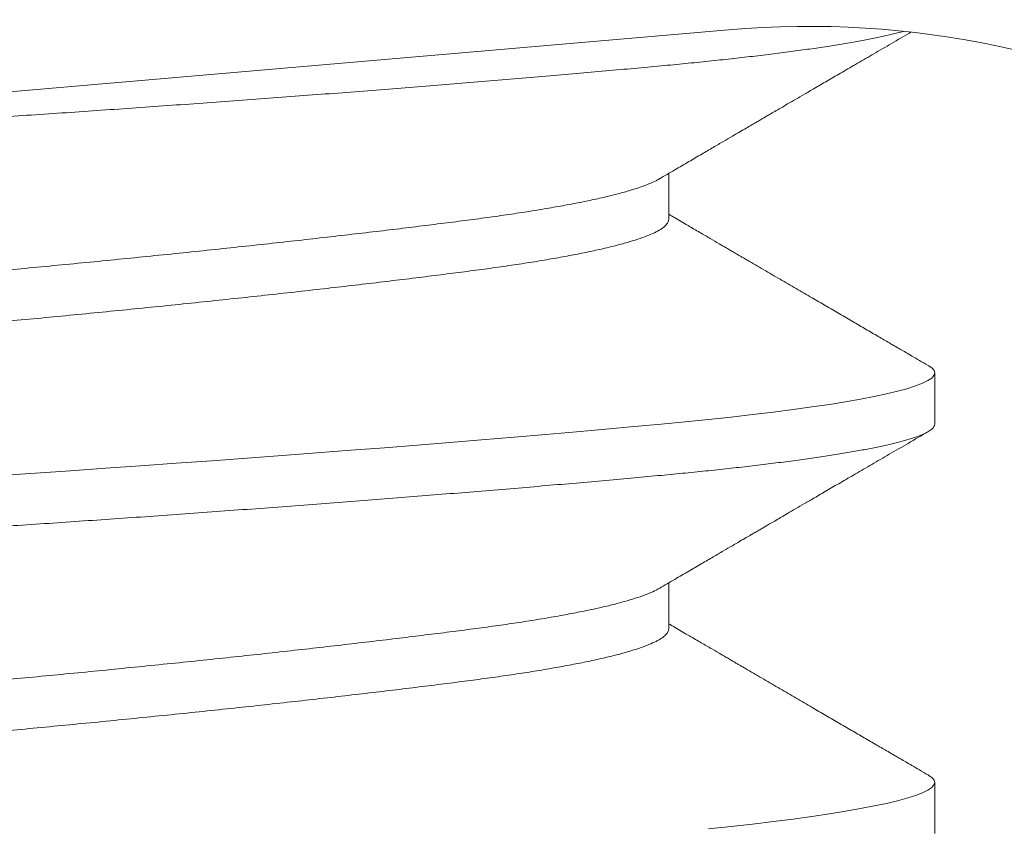
# Model space of a CAD drawing. Extents: x -35 to 80, y -76 to 40.
# Drawn here: x 47 to 47, y -63 to -63 of the extents above; entities that cross this region are included whole.
import ezdxf

# ---------------------------------------------------------------- set-up
doc = ezdxf.new("R2010")
doc.units = 0
doc.header["$LTSCALE"] = 0.25
doc.header["$MEASUREMENT"] = 0
doc.layers.get('0').update_dxf_attribs({"linetype": 'CONTINUOUS', "lineweight": 13})
doc.layers.get('DEFPOINTS').update_dxf_attribs({"linetype": 'CONTINUOUS'})
doc.layers.add('Text', color=7, linetype='CONTINUOUS', lineweight=15)
doc.styles.add('ROMAND', font='romand.shx', dxfattribs={"oblique": 15})
doc.dimstyles.new('ROMAND', dxfattribs={"dimscale": 3.75, "dimtxt": 0.1875, "dimasz": 0.1875, "dimexe": 0.0625, "dimexo": 0.0625, "dimgap": 0.0625, "dimtad": 0, "dimtih": 1, "dimtoh": 1, "dimdec": 3, "dimzin": 0, "dimdsep": 46, "dimlunit": 4, "dimtxsty": 'ROMAND', "dimcen": 0, "dimadec": 0, "dimazin": 0, "dimtfac": 1, "dimtdec": 3, "dimtofl": 0, "dimtmove": 0, "dimatfit": 3, "dimfxl": 0, "dimtolj": 1, "dimtzin": 0, "dimarcsym": 0})

# ---------------------------------------------------------------- blocks, each defined once
blk = doc.blocks.new('*D30')
at = {"layer": 'DEFPOINTS', "color": 0}
for p in [(58.81784076966834, -59.25389128002418), (56.55281581029926, -61.92216074419668)]:
    blk.add_point(p, dxfattribs=at)
at = {"layer": 'Text', "color": 0, "lineweight": -2}
for p, q in [((50.86562540580121, -68.62184695758128), (56.2494642532409, -62.27951826171978)), ((50.39687540580118, -68.62184695758128), (50.86562540580121, -68.62184695758128))]:
    blk.add_line(p, q, dxfattribs=at)
at = {"layer": 'Text', "color": 0}
blk.add_solid([(56.18990466698705, -62.22895966887673), (56.30902383949475, -62.33007685456284), (56.55281581029926, -61.92216074419668)], dxfattribs=at)
at = {"layer": 'Text', "color": 0, "insert": (46.68452124239656, -68.6218469575813), "char_height": 0.46875, "attachment_point": 5, "style": 'ROMAND'}
blk.add_mtext('\\A1;HIGH PERFORMANCE\\PSILICONE OPTICS\\PTYPE III OR V', dxfattribs=at)

msp = doc.modelspace()

# ---------------------------------------------------------------- linework, layer by layer
for p, q in [((46.61055844954701, -62.68369808587377), (47.10870652876481, -62.64070400288895)), ((47.10261125423308, -62.66000175981461), (47.10261125423308, -62.65532160992908)), ((47.12967454810162, -62.68083507584063), (47.12967454810162, -62.67562674250729)), ((47.10261125418096, -62.70166846300665), (47.10261125418096, -62.69698831312112)), ((47.12967454804949, -62.72250177903268), (47.12967454804949, -62.71729344569934))]:
    msp.add_line(p, q)
at = {"color": 8, "flags": 128}
for points in [[(47.12899409477861, -62.67486242843376), (47.12907661724266, -62.67490608265314), (47.12941030535127, -62.67515090472475), (47.1296089064394, -62.67539126803558), (47.12967454810162, -62.67562674250732), (47.1295979584565, -62.67588124536553), (47.1293661043082, -62.67614141016469), (47.12897638668439, -62.676406690672), (47.1284269476924, -62.6766765003583), (47.12771670887948, -62.67695021620432), (47.12684540083812, -62.67722718310651), (47.12587684761822, -62.67749068835116), (47.1247667497329, -62.67775588774091), (47.12351692170962, -62.67802217876118), (47.1221298324693, -62.67828895056059), (47.12060858958235, -62.67855558860273), (47.11895691611814, -62.67882147937718), (47.1171791204484, -62.67908601509407), (47.11528005951642, -62.67934859828699), (47.11326509621809, -62.67960864625118), (47.11114005165753, -62.67986559524962), (47.10895182795657, -62.68011441598648), (47.10666965475231, -62.68035923805809), (47.10430003524753, -62.68059960136893), (47.10184969231433, -62.68083507584063), (47.09909866979866, -62.68108957869887), (47.09622283822749, -62.681349743498), (47.09322695742834, -62.68161502400531), (47.09011652475122, -62.68188483369164), (47.0868977502886, -62.68215854953766), (47.08357752206207, -62.68243551643985), (47.08036084793683, -62.6826990216845), (47.07706744258378, -62.68296422107423), (47.07370449531898, -62.68323051209453), (47.07027955559427, -62.68349728389393), (47.06680047677214, -62.68376392193605), (47.06327535620024, -62.68402981271049), (47.05971247254401, -62.68429434842741), (47.05612022139202, -62.68455693162031), (47.05250705017916, -62.6848169795845), (47.04888139347209, -62.68507392858297), (47.04531641550766, -62.68532274931982), (47.04175524710185, -62.6855675713914), (47.03820549797241, -62.68580793470224), (47.03467454810159, -62.68604340917398)], [(47.12899409472648, -62.7165291316258), (47.12907661719053, -62.71657278584519), (47.12941030529915, -62.71681760791679), (47.12960890638728, -62.71705797122763), (47.12967454804949, -62.71729344569937), (47.12959795840437, -62.71754794855758), (47.12936610425608, -62.71780811335674), (47.12897638663226, -62.71807339386405), (47.12842694764028, -62.71834320355035), (47.12771670882735, -62.71861691939637), (47.126845400786, -62.71889388629856), (47.12587684756609, -62.71915739154321), (47.12476674968077, -62.71942259093296), (47.1235169216575, -62.71968888195323), (47.12212983241717, -62.71995565375263), (47.12060858953022, -62.72022229179478), (47.11895691606601, -62.72048818256923), (47.11717912039627, -62.72075271828612), (47.1152800594643, -62.72101530147904), (47.11326509616596, -62.72127534944323), (47.1111400516054, -62.72153229844167), (47.10895182790445, -62.72178111917853), (47.10666965470018, -62.72202594125014)]]:
    msp.add_lwpolyline(points, dxfattribs=at)
for radius, end in [(0.125, 94.93285066904303), (0.09375, 94.93285066903157)]:
    msp.add_arc((47.11676791932449, -62.73410676774219), radius, 254.7285817985992, end)
at = {"color": 8}
for points, knots in [([(47.12650996701653, -62.64086431492495), (47.12630837132026, -62.64092022877281), (47.12576525492646, -62.64106435012641), (47.12478922788277, -62.6412975195899), (47.12353940424079, -62.64156380966847), (47.12215231980356, -62.64183058048408), (47.12063108286522, -62.64209721756191), (47.11897941494458, -62.64236310756189), (47.11720162324322, -62.64262764298218), (47.11530256289269, -62.64289022603708), (47.11328759597065, -62.64315027595228), (47.11117509682502, -62.64340570403803), (47.10897350295512, -62.64365606109408), (47.10669129920605, -62.64390082902068), (47.10432164775644, -62.64414140968421), (47.10179966893277, -62.64438295622782), (47.09910927733158, -62.64463101616579), (47.09623339737733, -62.64489141607137), (47.09323746603515, -62.64515663842789), (47.09012700022329, -62.64542646773219), (47.08690820773576, -62.6457001804516), (47.08365148480159, -62.64597185096954), (47.08037013677428, -62.64624065381682), (47.07707673558404, -62.64650585292253), (47.073713799614, -62.64677214300198), (47.07028887253036, -62.64703891381737), (47.06680980649828, -62.64730555089525), (47.06328469626625, -62.64757144089523), (47.0597218183231, -62.64783597631552), (47.05612956552996, -62.64809855937042), (47.05251638443708, -62.64835860928559), (47.04891212880462, -62.64861403737137), (47.045325364965, -62.64886439442742), (47.0417641451037, -62.64910916235402), (47.0382143435482, -62.64934974301755), (47.03458016201502, -62.64959128956113), (47.03085027848876, -62.64983934949913), (47.02701503389626, -62.65009974940472), (47.02316787483564, -62.65036497176123), (47.01931846048821, -62.65063480106554), (47.01547664582803, -62.65090851378494), (47.01172558971008, -62.65118018430286), (47.00807309167966, -62.65144898715016), (47.00452561630904, -62.65171418625584), (47.00101953112211, -62.65198047633532), (46.99756303700504, -62.65224724715068), (46.99416413163603, -62.6525138842286), (46.99083054084177, -62.65277977422855), (46.98756966223907, -62.65304430964886), (46.98438850996895, -62.65330689270377), (46.98129366718642, -62.65356694261894), (46.97830897913424, -62.65382237070472), (46.97543812293721, -62.65407272776076), (46.97268400125982, -62.65431749568734), (46.97003347520594, -62.6545580763509), (46.96741594521718, -62.65479962289447), (46.96483148494947, -62.65504768283247), (46.96228350998599, -62.65530808273803), (46.95983873680804, -62.65557330509458), (46.95750530864264, -62.65584313439888), (46.9552909547336, -62.65611684711828), (46.95324288323251, -62.6563885176362), (46.95135881900866, -62.65665732048348), (46.94963533241749, -62.65692251958919), (46.94803991516572, -62.65718880966867), (46.94657662138944, -62.657455580484), (46.94524890935635, -62.657722217562), (46.94405961025733, -62.65798810756161), (46.94301090952381, -62.65825264298326), (46.94210433337791, -62.65851522603313), (46.94134074678, -62.65877527596703), (46.94072401260247, -62.65903070398375), (46.94025078537182, -62.65928106129121), (46.93991704217528, -62.65952582829075), (46.9397186070339, -62.65976641238291), (46.93965038366777, -62.66000794589087), (46.93972794120067, -62.66025605834383), (46.93994522269257, -62.66051105318743), (46.94021722179717, -62.66068248433882), (46.94034948165712, -62.66076584292227)], [0.07938130288709355, 0.07938130288709355, 0.07938130288709355, 0.07938130288709355, 0.0870103707562025, 0.0990130398511883, 0.1110323068378609, 0.1230588746140867, 0.1350834118116465, 0.147096596599234, 0.1590891603725918, 0.1710519308169121, 0.1829758738401928, 0.1948521339012052, 0.2064615701662285, 0.2180087299878425, 0.2294859314750775, 0.2408857855364761, 0.2531996865564957, 0.2656031044172761, 0.2780866888371945, 0.2906406971808682, 0.3032550356108258, 0.3159193045272577, 0.3278961562926725, 0.3398988253876582, 0.3519180923743305, 0.3639446601505561, 0.3759691973481202, 0.3879823821357075, 0.3999749459090651, 0.4119377163533851, 0.4238616593766656, 0.4357379194376778, 0.4473473557027008, 0.4588945155243147, 0.4703717170115494, 0.4817715710729522, 0.4940854720929677, 0.5064888899537482, 0.5189724743736669, 0.5315264827173407, 0.5441408211472984, 0.5568050900637307, 0.5687819418291457, 0.5807846109241315, 0.592803877910804, 0.6048304456870298, 0.6168549828845943, 0.6288681676721816, 0.6408607314455395, 0.6528235018898597, 0.6647474449131405, 0.6766237049741485, 0.6882331412391718, 0.699780301060786, 0.7112575025480209, 0.7226573566094284, 0.7349712576294439, 0.7473746754902245, 0.7598582599101431, 0.7724122682538169, 0.7850266066837748, 0.7976908756002069, 0.809667727365622, 0.8216703964606077, 0.8336896634472803, 0.845716231223506, 0.8577407684210704, 0.8697539532086578, 0.8817465169820157, 0.893709287426336, 0.9056332304496167, 0.9175094905106291, 0.9291189267756524, 0.9406660865972666, 0.9521432880845014, 0.9635431421459045, 0.97585704316592, 0.9882604610267006, 1, 1, 1, 1]), ([(47.10164069064972, -62.6558783091406), (47.10153914374969, -62.65593939421564), (47.10125571575573, -62.6561098890341), (47.10061374193388, -62.65639197864382), (47.09973278159841, -62.65672349810663), (47.09869184492932, -62.65705561298387), (47.09749813997833, -62.65738891092906), (47.09614396219423, -62.65772451488678), (47.09463161978819, -62.65806118144266), (47.09296386111943, -62.6583976416197), (47.0911584166674, -62.6587303938816), (47.08922370052802, -62.65905829729243), (47.0871689160406, -62.65938007759155), (47.08500396101989, -62.6596952400545), (47.08273341669958, -62.66000152042125), (47.08035227050586, -62.66030756712803), (47.07785305418885, -62.66062201743077), (47.0752324106693, -62.66094306023555), (47.07249761247319, -62.66127020671237), (47.06967390444755, -62.66160020466921), (47.06677237729566, -62.66193186009673), (47.06380448658096, -62.66226393862021), (47.06076308622512, -62.66259724632468), (47.05763791695618, -62.66293284765567), (47.05443902339495, -62.66326951492806), (47.05117737270974, -62.66360597491251), (47.04788694938328, -62.66393872722571), (47.04458027900817, -62.6642666306229), (47.04126974421776, -62.66458841092563), (47.03796752385101, -62.66490357338765), (47.03467694608652, -62.66520985375465), (47.03138880688489, -62.66551590046134), (47.02809383584282, -62.66583035076411), (47.02479053434259, -62.66615139356887), (47.02149100138577, -62.66647854004572), (47.0182271812716, -62.66680853800253), (47.01501076510944, -62.66714019343007), (47.01185286553722, -62.66747227195356), (47.00874581170667, -62.66780557965802), (47.00568021676175, -62.66814118098901), (47.00266867214101, -62.6684778482614), (46.99972375167242, -62.66881430824583), (46.99687583709608, -62.66914706055903), (46.99413421454194, -62.66947496395625), (46.99150719599011, -62.66979674425897), (46.98900210613984, -62.67011190672096), (46.98661907076878, -62.67041818708796), (46.98435008590572, -62.67072423379469), (46.98218950948764, -62.67103868409743), (46.9801385792269, -62.67135972690224), (46.97820713315788, -62.67168687337895), (46.97641510254341, -62.67201687133621), (46.97476793022396, -62.67234852676211), (46.97326987695506, -62.6726806052917), (46.97191723807431, -62.67301391297332), (46.9707070072953, -62.67334951439014), (46.969646911201, -62.67368618133659), (46.96874389907551, -62.67402264253772), (46.96800645263308, -62.67435539033727), (46.96743703261218, -62.67468331045109), (46.96702815298873, -62.67500502895527), (46.96680332154814, -62.67532041946654), (46.96671145832393, -62.67552455652151), (46.96673787884494, -62.67562688546377), (46.96673789730012, -62.67562695694215)], [0, 0, 0, 0, 0.009298493872851945, 0.0259530666580023, 0.04237132001936537, 0.05883023872830655, 0.07530982912347377, 0.09178994353871618, 0.1085859451895305, 0.1253402589001062, 0.1420319543652666, 0.1586405795673854, 0.175146308348134, 0.1915300762181414, 0.2077737022256662, 0.2239817354332842, 0.2403293386252273, 0.2567984525701097, 0.2733701416770669, 0.2900247144622222, 0.3064429678235853, 0.3229018865325264, 0.3393814769276937, 0.355861591342936, 0.3726575929937504, 0.3894119067043261, 0.4061036021694863, 0.4227122273716052, 0.4392179561523538, 0.4556017240223609, 0.4718453500298809, 0.488053383237499, 0.5044009864294421, 0.5208701003743244, 0.5374417894812815, 0.554096362266432, 0.570514615627795, 0.5869735343367363, 0.6034531247319034, 0.6199332391471458, 0.6367292407979601, 0.6534835545085358, 0.670175249973696, 0.686783875175815, 0.7032896039565637, 0.7196733718265709, 0.7359169978340957, 0.7521250310417136, 0.7684726342336563, 0.7849417481785385, 0.8015134372854953, 0.8181680100706454, 0.8345862634320081, 0.8510451821409489, 0.8675247725361159, 0.8840048869513579, 0.9008008886021719, 0.9175552023127473, 0.9342468977779074, 0.9508555229800261, 0.9673612517607744, 0.9837450196307813, 0.9999886456383107, 1, 1, 1, 1]), ([(47.10261125197964, -62.66000175124162), (47.10259603385161, -62.6601033982144), (47.10256546611181, -62.66030757038385), (47.10231695788438, -62.66062201735232), (47.10191656382803, -62.66094306025678), (47.10134784415966, -62.66127020670663), (47.10061851667949, -62.66160020467072), (47.09973150649394, -62.66193186009633), (47.09869218741211, -62.66226393862033), (47.09749804821588, -62.66259724632465), (47.09614398730976, -62.6629328476557), (47.0946316130224, -62.66326951492806), (47.09296386292321, -62.66360597491251), (47.09115841618741, -62.66393872722571), (47.08922370065552, -62.6642666306229), (47.08716891600677, -62.66458841092563), (47.08500396102882, -62.66490357338765), (47.0827334166972, -62.66520985375465), (47.08035227050648, -62.66551590046134), (47.07785305418868, -62.66583035076411), (47.07523241066936, -62.66615139356887), (47.07249761247316, -62.66647854004572), (47.06967390444755, -62.66680853800253), (47.06677237729566, -62.66714019343007), (47.06380448658096, -62.66747227195356), (47.06076308622512, -62.66780557965802), (47.05763791695618, -62.66814118098901), (47.05443902339495, -62.6684778482614), (47.05117737270974, -62.66881430824583), (47.04788694938328, -62.66914706055903), (47.04458027900817, -62.66947496395625), (47.04126974421776, -62.66979674425897), (47.03796752385101, -62.67011190672096), (47.03467694608652, -62.67041818708796), (47.03138880688489, -62.67072423379469), (47.02809383584282, -62.67103868409743), (47.02479053434259, -62.67135972690221), (47.02149100138577, -62.67168687337903), (47.0182271812716, -62.67201687133587), (47.01501076510944, -62.67234852676341), (47.01185286553722, -62.6726806052869), (47.00874581170667, -62.67301391299134), (47.00568021676175, -62.67334951432235), (47.00266867214098, -62.67368618159472), (46.99972375167245, -62.67402264157917), (46.99687583709608, -62.67435539389237), (46.994134214542, -62.67468329728956), (46.99150719598994, -62.67500507759229), (46.98900210614046, -62.67532024005428), (46.98661907076645, -62.67562652042136), (46.98435008591436, -62.6759325671278), (46.98218950945507, -62.67624701743151), (46.9801385793498, -62.67656806023271), (46.97820713269523, -62.676895206723), (46.9764151042689, -62.67722520462959), (46.97476792388058, -62.67755686024233), (46.97326990071777, -62.6778889380748), (46.97191714926974, -62.678222248363), (46.97070734140011, -62.67855783998695), (46.96964563901231, -62.67889454412867), (46.96874862336826, -62.67923086647556), (46.96809775339541, -62.67951639101665), (46.96781186326173, -62.67968806206247), (46.96770859655545, -62.67975007155977)], [0, 0, 0, 0, 0.01620784772729556, 0.03255573031579238, 0.04902512573396627, 0.06559709806732489, 0.08225195549544005, 0.09867048946083741, 0.1151296894688236, 0.1316095615163351, 0.1480899575928778, 0.1648862463038148, 0.1816408463620255, 0.1983328271046134, 0.2149417361644079, 0.2314477470442314, 0.2478317949288823, 0.2640756985558888, 0.2802840087746729, 0.2966318913631696, 0.3131012867813436, 0.3296732591147022, 0.3463281165428224, 0.3627466505082197, 0.3792058505162059, 0.3956857225637175, 0.4121661186402602, 0.4289624073511972, 0.4457170074094078, 0.4624089881519958, 0.4790178972117902, 0.4955239080916137, 0.5119079559762644, 0.528151859603266, 0.54436016982205, 0.5607080524105469, 0.5771774478287208, 0.5937494201620794, 0.6104042775901946, 0.6268228115555918, 0.643282011563578, 0.6597618836110897, 0.6762422796876323, 0.6930385683985694, 0.70979316845678, 0.726485149199368, 0.7430940582591624, 0.7596000691389863, 0.7759841170236368, 0.7922280206506435, 0.8084363308694272, 0.8247842134579236, 0.8412536088760972, 0.8578255812094556, 0.8744804386375705, 0.8908989726029676, 0.9073581726109533, 0.9238380446584645, 0.9403184407350069, 0.9571147294459436, 0.973869329504154, 0.9905613102467417, 1, 1, 1, 1]), ([(47.12967454810162, -62.68083507584063), (47.12965979527412, -62.68091963850486), (47.12963018237237, -62.68108937856806), (47.12938955522357, -62.68134978794819), (47.1290021987222, -62.6816150077411), (47.12845210930165, -62.68188483773824), (47.12774203703152, -62.68215855027051), (47.12688734531208, -62.68243022083828), (47.12589932817799, -62.68269902367291), (47.12478922783065, -62.68296422278195), (47.12353940418866, -62.68323051286052), (47.12215231975144, -62.68349728367613), (47.12063108281309, -62.68376392075396), (47.11897941489245, -62.68402981075394), (47.11720162319109, -62.68429434617423), (47.11530256284057, -62.68455692922913), (47.11328759591852, -62.68481697914433), (47.1111750967729, -62.68507240723008), (47.108973502903, -62.68532276428613), (47.10669129915392, -62.68556753221273), (47.10432164770431, -62.68580811287626), (47.10179966888064, -62.68604965941987), (47.09910927727945, -62.68629771935784), (47.09623339732521, -62.68655811926342), (47.09323746598302, -62.68682334161994), (47.09012700017117, -62.68709317092424), (47.08690820768363, -62.68736688364365), (47.08365148474947, -62.68763855416159), (47.08037013672215, -62.68790735700887), (47.07707673553192, -62.68817255611458), (47.07371379956187, -62.68843884619403), (47.07028887247823, -62.68870561700942), (47.06680980644616, -62.6889722540873), (47.06328469621413, -62.68923814408728), (47.05972181827097, -62.68950267950757), (47.05612956547783, -62.68976526256247), (47.05251638438496, -62.69002531247764), (47.04891212875249, -62.69028074056342), (47.04532536491287, -62.69053109761947), (47.04176414505157, -62.69077586554607), (47.03821434349608, -62.6910164462096), (47.03458016196289, -62.69125799275318), (47.03085027843663, -62.69150605269118), (47.02701503384414, -62.69176645259677), (47.02316787478351, -62.69203167495328), (47.01931846043608, -62.69230150425759), (47.01547664577591, -62.69257521697699), (47.01172558965796, -62.69284688749491), (47.00807309162754, -62.69311569034221), (47.00452561625691, -62.69338088944789), (47.00101953106999, -62.69364717952737), (46.99756303695291, -62.69391395034273), (46.9941641315839, -62.69418058742065), (46.99083054078964, -62.6944464774206), (46.98756966218694, -62.69471101284091), (46.98438850991683, -62.69497359589582), (46.9812936671343, -62.69523364581099), (46.97830897908212, -62.69548907389677), (46.97543812288508, -62.69573943095281), (46.9726840012077, -62.69598419887939), (46.97003347515381, -62.69622477954294), (46.96741594516506, -62.69646632608652), (46.96483148489735, -62.69671438602452), (46.96228350993387, -62.69697478593008), (46.95983873675591, -62.69724000828663), (46.95750530859051, -62.69750983759093), (46.95529095468147, -62.69778355031033), (46.95324288318038, -62.69805522082825), (46.95135881895654, -62.69832402367553), (46.94963533236536, -62.69858922278124), (46.9480399151136, -62.69885551286072), (46.94657662133731, -62.69912228367605), (46.94524890930423, -62.69938892075405), (46.9440596102052, -62.69965481075366), (46.94301090947168, -62.69991934617531), (46.94210433332579, -62.70018192922518), (46.94134074672787, -62.70044197915908), (46.94072401255035, -62.7006974071758), (46.94025078531969, -62.70094776448326), (46.93991704212316, -62.7011925314828), (46.93971860698177, -62.70143311557496), (46.93965038361564, -62.70167464908292), (46.93972794114855, -62.70192276153588), (46.93994522264045, -62.70217775637948), (46.94021722174504, -62.70234918753087), (46.940349481605, -62.70243254611432)], [0, 0, 0, 0, 0.0123139010200199, 0.02471731888080051, 0.03720090330071911, 0.04975491164439298, 0.06236925007435079, 0.07503351899078754, 0.0870103707562025, 0.0990130398511883, 0.1110323068378609, 0.1230588746140867, 0.1350834118116465, 0.147096596599234, 0.1590891603725918, 0.1710519308169121, 0.1829758738401928, 0.1948521339012052, 0.2064615701662285, 0.2180087299878425, 0.2294859314750775, 0.2408857855364761, 0.2531996865564957, 0.2656031044172761, 0.2780866888371945, 0.2906406971808682, 0.3032550356108258, 0.3159193045272577, 0.3278961562926725, 0.3398988253876582, 0.3519180923743305, 0.3639446601505561, 0.3759691973481202, 0.3879823821357075, 0.3999749459090651, 0.4119377163533851, 0.4238616593766656, 0.4357379194376778, 0.4473473557027008, 0.4588945155243147, 0.4703717170115494, 0.4817715710729522, 0.4940854720929677, 0.5064888899537482, 0.5189724743736669, 0.5315264827173407, 0.5441408211472984, 0.5568050900637307, 0.5687819418291457, 0.5807846109241315, 0.592803877910804, 0.6048304456870298, 0.6168549828845943, 0.6288681676721816, 0.6408607314455395, 0.6528235018898597, 0.6647474449131405, 0.6766237049741485, 0.6882331412391718, 0.699780301060786, 0.7112575025480209, 0.7226573566094284, 0.7349712576294439, 0.7473746754902245, 0.7598582599101431, 0.7724122682538169, 0.7850266066837748, 0.7976908756002069, 0.809667727365622, 0.8216703964606077, 0.8336896634472803, 0.845716231223506, 0.8577407684210704, 0.8697539532086578, 0.8817465169820157, 0.893709287426336, 0.9056332304496167, 0.9175094905106291, 0.9291189267756524, 0.9406660865972666, 0.9521432880845014, 0.9635431421459045, 0.97585704316592, 0.9882604610267006, 1, 1, 1, 1]), ([(47.10164069059759, -62.69754501233265), (47.10153914369756, -62.69760609740769), (47.1012557157036, -62.69777659222615), (47.10061374188176, -62.69805868183587), (47.09973278154628, -62.69839020129868), (47.09869184487719, -62.69872231617592), (47.0974981399262, -62.69905561412111), (47.09614396214211, -62.69939121807883), (47.09463161973606, -62.69972788463471), (47.0929638610673, -62.70006434481175), (47.09115841661527, -62.70039709707365), (47.0892237004759, -62.70072500048448), (47.08716891598847, -62.7010467807836), (47.08500396096777, -62.70136194324655), (47.08273341664746, -62.7016682236133), (47.08035227045373, -62.70197427032008), (47.07785305413672, -62.70228872062282), (47.07523241061718, -62.7026097634276), (47.07249761242106, -62.70293690990442), (47.06967390439543, -62.70326690786126), (47.06677237724354, -62.70359856328878), (47.06380448652884, -62.70393064181226), (47.060763086173, -62.70426394951673), (47.05763791690406, -62.70459955084772), (47.05443902334282, -62.70493621812011), (47.05117737265762, -62.70527267810456), (47.04788694933116, -62.70560543041776), (47.04458027895605, -62.70593333381495), (47.04126974416563, -62.70625511411768), (47.03796752379888, -62.7065702765797), (47.03467694603439, -62.7068765569467), (47.03138880683277, -62.70718260365339), (47.0280938357907, -62.70749705395616), (47.02479053429046, -62.70781809676092), (47.02149100133364, -62.70814524323777), (47.01822718121947, -62.70847524119458), (47.01501076505731, -62.70880689662212), (47.0118528654851, -62.70913897514561), (47.00874581165455, -62.70947228285007), (47.00568021670962, -62.70980788418106), (47.00266867208889, -62.71014455145345), (46.99972375162029, -62.71048101143788), (46.99687583704396, -62.71081376375108), (46.99413421448982, -62.7111416671483), (46.99150719593798, -62.71146344745102), (46.98900210608771, -62.71177860991301), (46.98661907071666, -62.71208489028001), (46.98435008585359, -62.71239093698674), (46.98218950943551, -62.71270538728947), (46.98013857917478, -62.71302643009429), (46.97820713310576, -62.713353576571), (46.97641510249129, -62.71368357452826), (46.97476793017184, -62.71401522995416), (46.97326987690293, -62.71434730848375), (46.97191723802219, -62.71468061616537), (46.97070700724318, -62.71501621758219), (46.96964691114887, -62.71535288452864), (46.96874389902338, -62.71568934572977), (46.96800645258095, -62.71602209352932), (46.96743703256006, -62.71635001364314), (46.96702815293661, -62.71667173214732), (46.96680332149602, -62.71698712265859), (46.9667114582718, -62.71719125971356), (46.96673787879281, -62.71729358865582), (46.966737897248, -62.7172936601342)], [0, 0, 0, 0, 0.009298493872851945, 0.0259530666580023, 0.04237132001936537, 0.05883023872830655, 0.07530982912347377, 0.09178994353871618, 0.1085859451895305, 0.1253402589001062, 0.1420319543652666, 0.1586405795673854, 0.175146308348134, 0.1915300762181414, 0.2077737022256662, 0.2239817354332842, 0.2403293386252273, 0.2567984525701097, 0.2733701416770669, 0.2900247144622222, 0.3064429678235853, 0.3229018865325264, 0.3393814769276937, 0.355861591342936, 0.3726575929937504, 0.3894119067043261, 0.4061036021694863, 0.4227122273716052, 0.4392179561523538, 0.4556017240223609, 0.4718453500298809, 0.488053383237499, 0.5044009864294421, 0.5208701003743244, 0.5374417894812815, 0.554096362266432, 0.570514615627795, 0.5869735343367363, 0.6034531247319034, 0.6199332391471458, 0.6367292407979601, 0.6534835545085358, 0.670175249973696, 0.686783875175815, 0.7032896039565637, 0.7196733718265709, 0.7359169978340957, 0.7521250310417136, 0.7684726342336563, 0.7849417481785385, 0.8015134372854953, 0.8181680100706454, 0.8345862634320081, 0.8510451821409489, 0.8675247725361159, 0.8840048869513579, 0.9008008886021719, 0.9175552023127473, 0.9342468977779074, 0.9508555229800261, 0.9673612517607744, 0.9837450196307813, 0.9999886456383107, 1, 1, 1, 1]), ([(47.10261125192751, -62.70166845443367), (47.10259603379949, -62.70177010140645), (47.10256546605969, -62.7019742735759), (47.10231695783226, -62.70228872054437), (47.1019165637759, -62.70260976344883), (47.10134784410754, -62.70293690989868), (47.10061851662736, -62.70326690786277), (47.09973150644181, -62.70359856328838), (47.09869218735999, -62.70393064181238), (47.09749804816376, -62.7042639495167), (47.09614398725763, -62.70459955084775), (47.09463161297028, -62.70493621812011), (47.09296386287109, -62.70527267810456), (47.09115841613529, -62.70560543041776), (47.0892237006034, -62.70593333381495), (47.08716891595465, -62.70625511411768), (47.08500396097669, -62.7065702765797), (47.08273341664507, -62.7068765569467), (47.08035227045436, -62.70718260365339), (47.07785305413655, -62.70749705395616), (47.07523241061723, -62.70781809676092), (47.07249761242103, -62.70814524323777), (47.06967390439543, -62.70847524119458), (47.06677237724354, -62.70880689662212), (47.06380448652884, -62.70913897514561), (47.060763086173, -62.70947228285007), (47.05763791690406, -62.70980788418106), (47.05443902334282, -62.71014455145345), (47.05117737265762, -62.71048101143788), (47.04788694933116, -62.71081376375108), (47.04458027895605, -62.7111416671483), (47.04126974416563, -62.71146344745102), (47.03796752379888, -62.71177860991301), (47.03467694603439, -62.71208489028001), (47.03138880683277, -62.71239093698674), (47.0280938357907, -62.71270538728947), (47.02479053429046, -62.71302643009426), (47.02149100133364, -62.71335357657108), (47.01822718121947, -62.71368357452792), (47.01501076505731, -62.71401522995546), (47.0118528654851, -62.71434730847895), (47.00874581165455, -62.71468061618339), (47.00568021670962, -62.7150162175144), (47.00266867208886, -62.71535288478677), (46.99972375162032, -62.71568934477122), (46.99687583704396, -62.71602209708442), (46.99413421448988, -62.71635000048161), (46.99150719593781, -62.71667178078434), (46.98900210608834, -62.71698694324633), (46.98661907071433, -62.71729322361341), (46.98435008586223, -62.71759927031985), (46.98218950940294, -62.71791372062356), (46.98013857929767, -62.71823476342476), (46.97820713264311, -62.71856190991505), (46.97641510421677, -62.71889190782164), (46.97476792382845, -62.71922356343438), (46.97326990066564, -62.71955564126685), (46.97191714921762, -62.71988895155505), (46.97070734134799, -62.720224543179), (46.96964563896019, -62.72056124732072), (46.96874862331613, -62.72089756966761), (46.96809775334329, -62.7211830942087), (46.9678118632096, -62.72135476525452), (46.96770859650333, -62.72141677475182)], [0, 0, 0, 0, 0.01620784772729556, 0.03255573031579238, 0.04902512573396627, 0.06559709806732489, 0.08225195549544005, 0.09867048946083741, 0.1151296894688236, 0.1316095615163351, 0.1480899575928778, 0.1648862463038148, 0.1816408463620255, 0.1983328271046134, 0.2149417361644079, 0.2314477470442314, 0.2478317949288823, 0.2640756985558888, 0.2802840087746729, 0.2966318913631696, 0.3131012867813436, 0.3296732591147022, 0.3463281165428224, 0.3627466505082197, 0.3792058505162059, 0.3956857225637175, 0.4121661186402602, 0.4289624073511972, 0.4457170074094078, 0.4624089881519958, 0.4790178972117902, 0.4955239080916137, 0.5119079559762644, 0.528151859603266, 0.54436016982205, 0.5607080524105469, 0.5771774478287208, 0.5937494201620794, 0.6104042775901946, 0.6268228115555918, 0.643282011563578, 0.6597618836110897, 0.6762422796876323, 0.6930385683985694, 0.70979316845678, 0.726485149199368, 0.7430940582591624, 0.7596000691389863, 0.7759841170236368, 0.7922280206506435, 0.8084363308694272, 0.8247842134579236, 0.8412536088760972, 0.8578255812094556, 0.8744804386375705, 0.8908989726029676, 0.9073581726109533, 0.9238380446584645, 0.9403184407350069, 0.9571147294459436, 0.973869329504154, 0.9905613102467417, 1, 1, 1, 1])]:
    msp.add_open_spline(points, degree=3, knots=knots, dxfattribs=at)
for points, knots in [([(47.10166020352206, -62.6558781242291), (47.10218290288618, -62.65557211607046), (47.10318430586541, -62.65498585654385), (47.10462067665027, -62.65414559263107), (47.10592502274075, -62.65338291374297), (47.10709716159216, -62.65269784375431), (47.10813691707496, -62.6520903686415), (47.10904413719352, -62.65156049197333), (47.10981864665662, -62.65110824403786), (47.11046027485192, -62.65073366678519), (47.11097273665366, -62.65043454588633), (47.11139490181803, -62.6501881620942), (47.11177413168433, -62.64996685977221), (47.11213003690791, -62.64975919032094), (47.11249987174899, -62.64954341353916), (47.11291338326113, -62.64930217781054), (47.11342426914426, -62.64900417191527), (47.11403353451205, -62.64864883159447), (47.11474122125709, -62.64823615789697), (47.11554737688503, -62.64776615165366), (47.11645205266795, -62.64723881416555), (47.11751045219383, -62.64662200769232), (47.11873271232982, -62.64590988982081), (47.12012898396573, -62.64509662274136), (47.12165426123637, -62.64420848367763), (47.12330863315587, -62.64324547419602), (47.12509218479543, -62.64220760505802), (47.12642409723453, -62.64143278200186), (47.1271614844615, -62.64100391221959), (47.12726127515081, -62.64094587472547)], [0, 0, 0, 0, 0.05740402530254229, 0.1099763380399678, 0.157711098351342, 0.2006029702412802, 0.2386472070034406, 0.2718397555156201, 0.3001757154558962, 0.3236478274979336, 0.3422537028130896, 0.3564122633472443, 0.3699734845762584, 0.3838668475545742, 0.3954653783390573, 0.4105535343794781, 0.4292382509806722, 0.451520522832305, 0.4774013570118432, 0.506881835131856, 0.5399631448607778, 0.5766465992284033, 0.6229832039502095, 0.6740289618319916, 0.7297865612088805, 0.7902589884414198, 0.8554495481106592, 0.9253618838462917, 0.9363039034719538, 0.9363039034719538, 0.9363039034719538, 0.9363039034719538]), ([(47.12900401100894, -62.67486270067354), (47.12871001159387, -62.67469174687352), (47.12816202251257, -62.67437310400888), (47.12740007060786, -62.67392997389157), (47.1267581303576, -62.67355660055969), (47.12623615538494, -62.67325297336302), (47.12580972544579, -62.67300490474599), (47.12543224536255, -62.6727852978787), (47.1248108806093, -62.67242378355769), (47.12388015102745, -62.67188220817422), (47.12265037729789, -62.67116646922602), (47.12133999009974, -62.67040362992131), (47.11999117083356, -62.66961821371666), (47.11859619726464, -62.66880569055917), (47.11739076136344, -62.66810335367205), (47.11638126274461, -62.66751503002146), (47.11557042462069, -62.66704239406599), (47.11475549072038, -62.66656727787395), (47.11393513772897, -62.66608890558555), (47.11310786898567, -62.66560639919919), (47.11227241329659, -62.66511901097229), (47.11144609308657, -62.6646368420472), (47.11075953146151, -62.66423613163877), (47.11024893544284, -62.66393807072157), (47.10993304569861, -62.66375364989324), (47.10969992919816, -62.66361754244795), (47.10948575281687, -62.66349248618118), (47.10922669482166, -62.66334121408627), (47.10887647733738, -62.66313669216328), (47.10836921490618, -62.66284042206308), (47.10768134681395, -62.66243859417068), (47.10678935471755, -62.66191738583683), (47.1057356673228, -62.66130149894883), (47.10452048569165, -62.66059090698295), (47.10346102107736, -62.65997116366873), (47.10280676513229, -62.65958815614516), (47.10261125423308, -62.6594737022439)], [0, 0, 0, 0, 0.03339488548758486, 0.06224513274092221, 0.08655191433749926, 0.106316227714894, 0.121540432531525, 0.1349945528061483, 0.149199177452616, 0.1921306914259427, 0.2407341218126847, 0.2889202057683456, 0.3410186268445497, 0.3939978656084954, 0.4474396690951998, 0.4780101027891585, 0.508729457902376, 0.5395975811730332, 0.5706382667987139, 0.601978635366609, 0.6336372681797694, 0.6656140027253481, 0.6959216833446603, 0.71169641222425, 0.7236687174342862, 0.7318393513311793, 0.7382028427472931, 0.7480225759959065, 0.7612983453757175, 0.7780292267344525, 0.8057095961264871, 0.8395267496786605, 0.8794764611810846, 0.9255538218981743, 0.977753294666457, 1, 1, 1, 1]), ([(47.10166020346993, -62.69754482742115), (47.10218290283406, -62.69723881926251), (47.10318430581329, -62.6966525597359), (47.10462067659815, -62.69581229582312), (47.10592502268862, -62.69504961693502), (47.10709716154004, -62.69436454694636), (47.10813691702283, -62.69375707183355), (47.1090441371414, -62.69322719516538), (47.1098186466045, -62.69277494722991), (47.11046027479979, -62.69240036997724), (47.11097273660154, -62.69210124907838), (47.11139490176591, -62.69185486528625), (47.1117741316322, -62.69163356296426), (47.11213003685579, -62.69142589351299), (47.11249987169687, -62.69121011673121), (47.112913383209, -62.69096888100259), (47.11342426909214, -62.69067087510732), (47.11403353445992, -62.69031553478652), (47.11474122120497, -62.68990286108902), (47.11554737683291, -62.68943285484571), (47.11645205261583, -62.6889055173576), (47.1175104521417, -62.68828871088436), (47.11873271227769, -62.68757659301286), (47.1201289839136, -62.68676332593341), (47.12165426118425, -62.68587518686968), (47.12330863310375, -62.68491217738807), (47.12509218474331, -62.68387430825007), (47.12700499808723, -62.68276155350921), (47.12832329724547, -62.68199495607163), (47.12900399636756, -62.68159912618771)], [0, 0, 0, 0, 0.05740402530254229, 0.1099763380399678, 0.157711098351342, 0.2006029702412802, 0.2386472070034406, 0.2718397555156201, 0.3001757154558962, 0.3236478274979336, 0.3422537028130896, 0.3564122633472443, 0.3699734845762584, 0.3838668475545742, 0.3954653783390573, 0.4105535343794781, 0.4292382509806722, 0.451520522832305, 0.4774013570118432, 0.506881835131856, 0.5399631448607778, 0.5766465992284033, 0.6229832039502095, 0.6740289618319916, 0.7297865612088805, 0.7902589884414198, 0.8554495481106592, 0.9253618838462917, 1, 1, 1, 1]), ([(47.12900401095682, -62.71652940386559), (47.12871001154174, -62.71635845006557), (47.12816202246044, -62.71603980720093), (47.12740007055574, -62.71559667708362), (47.12675813030548, -62.71522330375174), (47.12623615533282, -62.71491967655507), (47.12580972539367, -62.71467160793804), (47.12543224531042, -62.71445200107075), (47.12481088055718, -62.71409048674974), (47.12388015097532, -62.71354891136627), (47.12265037724576, -62.71283317241807), (47.12133999004762, -62.71207033311336), (47.11999117078143, -62.71128491690871), (47.11859619721251, -62.71047239375122), (47.11739076131131, -62.7097700568641), (47.11638126269249, -62.70918173321351), (47.11557042456856, -62.70870909725804), (47.11475549066826, -62.708233981066), (47.11393513767685, -62.7077556087776), (47.11310786893354, -62.70727310239124), (47.11227241324447, -62.70678571416434), (47.11144609303444, -62.70630354523925), (47.11075953140939, -62.70590283483082), (47.11024893539071, -62.70560477391362), (47.10993304564649, -62.70542035308529), (47.10969992914603, -62.70528424564), (47.10948575276474, -62.70515918937323), (47.10922669476953, -62.70500791727832), (47.10887647728525, -62.70480339535533), (47.10836921485405, -62.70450712525513), (47.10768134676182, -62.70410529736273), (47.10678935466542, -62.70358408902888), (47.10573566727068, -62.70296820214088), (47.10452048563953, -62.702257610175), (47.10346102102524, -62.70163786686078), (47.10280676508016, -62.70125485933721), (47.10261125418096, -62.70114040543595)], [0, 0, 0, 0, 0.03339488548758486, 0.06224513274092221, 0.08655191433749926, 0.106316227714894, 0.121540432531525, 0.1349945528061483, 0.149199177452616, 0.1921306914259427, 0.2407341218126847, 0.2889202057683456, 0.3410186268445497, 0.3939978656084954, 0.4474396690951998, 0.4780101027891585, 0.508729457902376, 0.5395975811730332, 0.5706382667987139, 0.601978635366609, 0.6336372681797694, 0.6656140027253481, 0.6959216833446603, 0.71169641222425, 0.7236687174342862, 0.7318393513311793, 0.7382028427472931, 0.7480225759959065, 0.7612983453757175, 0.7780292267344525, 0.8057095961264871, 0.8395267496786605, 0.8794764611810846, 0.9255538218981743, 0.977753294666457, 1, 1, 1, 1])]:
    msp.add_open_spline(points, degree=3, knots=knots)

# ---------------------------------------------------------------- dimensions: what is measured, and where the dimension line sits
at = {"layer": 'Text'}
dim = msp.add_diameter_dim_2p(p1=(58.81784076966834, -59.25389128002418), p2=(56.55281581029926, -61.92216074419668), text='HIGH PERFORMANCE\\PSILICONE OPTICS\\PTYPE III OR V', dimstyle='ROMAND', override={"dimscale": 2.5}, dxfattribs=at)
dim.commit()
dim.dimension.update_dxf_attribs({"geometry": '*D30', "text_midpoint": (46.68452124239656, -68.6218469575813), "dimtype": 163})

doc.saveas('drawing.dxf')
